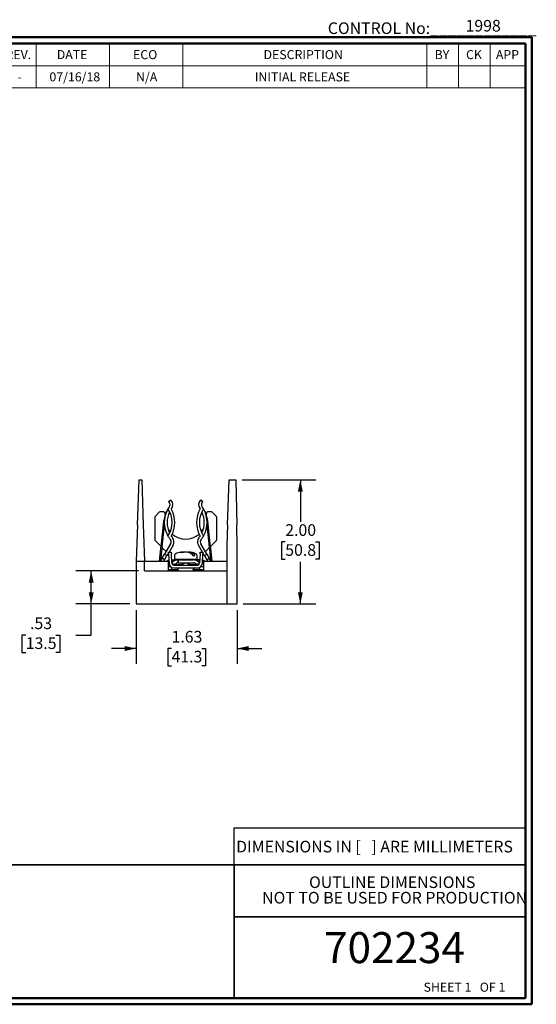
# Model space of a CAD drawing. Units: inches. Extents: x 0.3 to 10.7, y 0.3 to 8.3.
# Drawn here: x 6.5 to 10.7, y 0.3 to 8.3 of the extents above; entities that cross this region are included whole.
import ezdxf

# ---------------------------------------------------------------- set-up
doc = ezdxf.new("R2010")
doc.units = ezdxf.units.IN
doc.header["$MEASUREMENT"] = 0
doc.layers.add('DATA', color=7, linetype='Continuous')
doc.styles.add('SLDTEXTSTYLE0', font='TXT', dxfattribs={"width": 0.605})
doc.styles.add('SLDTEXTSTYLE1', font='TXT', dxfattribs={"width": 0.682984})
doc.styles.add('SLDTEXTSTYLE3', font='TXT', dxfattribs={"width": 0.520972})
doc.styles.add('SLDTEXTSTYLE7', font='TXT', dxfattribs={"width": 0.5675})
doc.dimstyles.new('SLDDIMSTYLE0', dxfattribs={"dimtxt": 0.091003, "dimasz": 0.094, "dimexe": 0, "dimexo": 0.0625, "dimgap": 0.022751, "dimtad": 0, "dimtih": 1, "dimtoh": 1, "dimlfac": 2, "dimrnd": 1e-09, "dimzin": 4, "dimdsep": 46, "dimtxsty": 'SLDTEXTSTYLE0', "dimsah": 1, "dimcen": 0.09, "dimadec": 0, "dimazin": 1, "dimtfac": 1, "dimtofl": 0, "dimtmove": 0, "dimatfit": 3, "dimfxl": 1, "dimfrac": 2, "dimtolj": 1, "dimtzin": 12, "dimarcsym": 0})
doc.dimstyles.new('SLDDIMSTYLE1', dxfattribs={"dimtxt": 0.091003, "dimasz": 0.094, "dimexe": 0, "dimexo": 0.0625, "dimgap": 0.022751, "dimtad": 0, "dimtih": 1, "dimtoh": 1, "dimlfac": 2, "dimrnd": 1e-09, "dimzin": 12, "dimdsep": 46, "dimtxsty": 'SLDTEXTSTYLE0', "dimsah": 1, "dimcen": 0.09, "dimadec": 0, "dimazin": 3, "dimtfac": 1, "dimtofl": 0, "dimtmove": 0, "dimatfit": 3, "dimfxl": 1, "dimfrac": 2, "dimtolj": 1, "dimtzin": 12, "dimarcsym": 0})
doc.dimstyles.new('SLDDIMSTYLE2', dxfattribs={"dimtxt": 0.091003, "dimasz": 0.094, "dimexe": 0, "dimexo": 0.0625, "dimgap": 0.022751, "dimtad": 0, "dimtih": 1, "dimtoh": 1, "dimlfac": 2, "dimrnd": 1e-09, "dimzin": 12, "dimdsep": 46, "dimtxsty": 'SLDTEXTSTYLE0', "dimsah": 1, "dimcen": 0.09, "dimadec": 0, "dimazin": 3, "dimtfac": 1, "dimtmove": 0, "dimatfit": 0, "dimfxl": 1, "dimfrac": 2, "dimtolj": 1, "dimtzin": 12, "dimarcsym": 0})

# ---------------------------------------------------------------- blocks, each defined once
blk = doc.blocks.new('mm DIM NOTE')
at = {"color": 7, "lineweight": 25}
for p, q in [((0, 0), (0, 0.3)), ((0, 0.3), (2.35, 0.3))]:
    blk.add_line(p, q, dxfattribs=at)
at = {"color": 7, "insert": (0.0157, 0.1945), "char_height": 0.09375, "attachment_point": 1, "style": 'SLDTEXTSTYLE0'}
blk.add_mtext('DIMENSIONS IN [   ] ARE MILLIMETERS', dxfattribs=at)
blk = doc.blocks.new('SW_NOTE_1')
at = {"color": 0, "linetype": 'Continuous', "lineweight": 18, "char_height": 0.09375, "attachment_point": 2, "style": 'SLDTEXTSTYLE3'}
for s, insert in [('OUTLINE DIMENSIONS', (0.5929, 0.1209)), ('NOT TO BE USED FOR PRODUCTION', (0.6122, -0.0041))]:
    blk.add_mtext(s, dxfattribs=dict(at, insert=insert))
blk = doc.blocks.new('SW_TABLEANNOTATION_0')
at = {"color": 0, "linetype": 'Continuous', "lineweight": 18}
for p, q in [((0, 0), (0, -0.3591)), ((4.2148, 0), (0, 0)), ((0.2686, 0), (0.2686, -0.1796)), ((0.8591, 0), (0.8591, -0.1796)), ((1.4497, 0), (1.4497, -0.1796)), ((3.4182, 0), (3.4182, -0.1796)), ((3.6741, 0), (3.6741, -0.1796)), ((3.93, 0), (3.93, -0.1796)), ((4.2148, -0.3591), (4.2148, 0)), ((0, -0.1796), (4.2148, -0.1796)), ((0.2686, -0.1796), (0.2686, -0.3591)), ((0.8591, -0.1796), (0.8591, -0.3591)), ((1.4497, -0.1796), (1.4497, -0.3591)), ((3.4182, -0.1796), (3.4182, -0.3591)), ((3.6741, -0.1796), (3.6741, -0.3591)), ((3.93, -0.1796), (3.93, -0.3591)), ((0, -0.3591), (4.2148, -0.3591))]:
    blk.add_line(p, q, dxfattribs=at)
at = {"color": 0, "linetype": 'Continuous', "lineweight": 18, "attachment_point": 1, "style": 'SLDTEXTSTYLE0'}
for s, insert, char_height in [('REV.', (0.0209, -0.0535), 0.07292), ('DATE', (0.4342, -0.0535), 0.07292), ('ECO', (1.0491, -0.0535), 0.07292), ('DESCRIPTION', (2.1018, -0.0535), 0.072917), ('BY', (3.4813, -0.0535), 0.07292), ('CK', (3.7345, -0.0535), 0.07292), ('APP', (3.9752, -0.0535), 0.07292), ('07/16/18', (0.3748, -0.2331), 0.07292), ('N/A', (1.0734, -0.2331), 0.07292), ('INITIAL RELEASE', (2.0315, -0.2331), 0.072917), ('-', (0.1181, -0.2331), 0.0729)]:
    blk.add_mtext(s, dxfattribs=dict(at, insert=insert, char_height=char_height))
blk = doc.blocks.new('_D_2')
at = {"layer": 'DATA', "color": 7}
for p, q in [((7.4394, 3.5098), (7.4394, 3.0745)), ((8.2529, 3.5098), (8.2529, 3.0745)), ((7.4394, 3.1995), (7.2394, 3.1995)), ((7.7246, 3.1995), (7.6934, 3.1995)), ((7.6934, 3.1995), (7.6934, 3.0598)), ((7.9677, 3.1995), (7.9989, 3.1995)), ((7.9989, 3.1995), (7.9989, 3.0598)), ((8.2529, 3.1995), (8.4529, 3.1995)), ((7.6934, 3.0598), (7.7246, 3.0598)), ((7.9989, 3.0598), (7.9677, 3.0598))]:
    blk.add_line(p, q, dxfattribs=at)
for points in [[(7.4394, 3.1995), (7.3454, 3.2195), (7.3454, 3.1795)], [(8.2529, 3.1995), (8.3469, 3.1795), (8.3469, 3.2195)]]:
    blk.add_solid(points, dxfattribs=at)
at = {"layer": 'DATA', "color": 7, "char_height": 0.09375, "attachment_point": 1, "style": 'SLDTEXTSTYLE0'}
for s, insert in [('1.63', (7.7246, 3.3412)), ('41.3', (7.7246, 3.1806))]:
    blk.add_mtext(s, dxfattribs=dict(at, insert=insert))
blk = doc.blocks.new('_D_3')
at = {"layer": 'DATA', "color": 7}
for p, q in [((8.2936, 4.5598), (8.8883, 4.5598)), ((8.7633, 4.5598), (8.7633, 4.2204)), ((8.6417, 4.0598), (8.6105, 4.0598)), ((8.6105, 4.0598), (8.6105, 3.9201)), ((8.8848, 4.0598), (8.916, 4.0598)), ((8.916, 4.0598), (8.916, 3.9201)), ((8.6105, 3.9201), (8.6417, 3.9201)), ((8.7633, 3.5598), (8.7633, 3.8993)), ((8.916, 3.9201), (8.8848, 3.9201)), ((8.3029, 3.5598), (8.8883, 3.5598))]:
    blk.add_line(p, q, dxfattribs=at)
for points in [[(8.7633, 4.5598), (8.7433, 4.4658), (8.7833, 4.4658)], [(8.7633, 3.5598), (8.7833, 3.6538), (8.7433, 3.6538)]]:
    blk.add_solid(points, dxfattribs=at)
at = {"layer": 'DATA', "color": 7, "char_height": 0.09375, "attachment_point": 1, "style": 'SLDTEXTSTYLE0'}
for s, insert in [('2.00', (8.6417, 4.2015)), ('50.8', (8.6417, 4.0409))]:
    blk.add_mtext(s, dxfattribs=dict(at, insert=insert))
blk = doc.blocks.new('_D_4')
at = {"layer": 'DATA', "color": 7}
for p, q in [((7.4569, 3.8248), (6.9516, 3.8248)), ((7.0766, 3.5598), (7.0766, 3.8248)), ((7.3894, 3.5598), (6.9516, 3.5598)), ((7.0766, 3.308), (7.0766, 3.5598)), ((6.5488, 3.308), (6.5176, 3.308)), ((6.5176, 3.308), (6.5176, 3.1683)), ((6.7919, 3.308), (6.8231, 3.308)), ((6.8231, 3.308), (6.8231, 3.1683)), ((6.9516, 3.308), (7.0766, 3.308)), ((6.5176, 3.1683), (6.5488, 3.1683)), ((6.8231, 3.1683), (6.7919, 3.1683))]:
    blk.add_line(p, q, dxfattribs=at)
for points in [[(7.0766, 3.8248), (7.0566, 3.7308), (7.0966, 3.7308)], [(7.0766, 3.5598), (7.0966, 3.6538), (7.0566, 3.6538)]]:
    blk.add_solid(points, dxfattribs=at)
at = {"layer": 'DATA', "color": 7, "char_height": 0.09375, "attachment_point": 1, "style": 'SLDTEXTSTYLE0'}
for s, insert in [('.53', (6.5835, 3.4497)), ('13.5', (6.5488, 3.2891))]:
    blk.add_mtext(s, dxfattribs=dict(at, insert=insert))

msp = doc.modelspace()

# ---------------------------------------------------------------- linework, layer by layer
at = {"color": 7, "linetype": 'Continuous', "lineweight": 50}
for p, q in [((0.3299, 8.1296), (10.6299, 8.1296)), ((10.6299, 0.3296), (10.6299, 8.1296)), ((0.3799, 8.0796), (10.5799, 8.0796)), ((10.5799, 0.3796), (10.5799, 8.0796)), ((10.6299, 0.3296), (0.3299, 0.3296)), ((10.5799, 0.3796), (0.3799, 0.3796))]:
    msp.add_line(p, q, dxfattribs=at)
at = {"color": 7, "linetype": 'Continuous', "lineweight": 25}
for p, q in [((7.4496, 4.1979), (7.4623, 4.5598)), ((7.4623, 4.5598), (7.484, 4.5598)), ((7.484, 4.5598), (7.4967, 4.1979)), ((8.1769, 4.1979), (8.1895, 4.5598)), ((8.1895, 4.5598), (8.2436, 4.5598)), ((8.2436, 4.5598), (8.2499, 4.1979)), ((7.7009, 4.3848), (7.7181, 4.3993)), ((7.7009, 4.3848), (7.7052, 4.3798)), ((7.7181, 4.3993), (7.7224, 4.3942)), ((7.9554, 4.3942), (7.9597, 4.3993)), ((7.9597, 4.3993), (7.9769, 4.3848)), ((7.9727, 4.3798), (7.9769, 4.3848)), ((7.626, 4.2994), (7.5918, 4.2653)), ((7.6539, 4.3023), (7.6331, 4.3023)), ((7.6822, 4.3047), (7.6618, 4.2325)), ((7.685, 4.3039), (7.6822, 4.3047)), ((7.7255, 4.3295), (7.7222, 4.3248)), ((7.9523, 4.3295), (7.9557, 4.3248)), ((7.9957, 4.3047), (7.9928, 4.3039)), ((8.016, 4.2325), (7.9957, 4.3047)), ((8.0448, 4.3023), (8.0239, 4.3023)), ((8.086, 4.2653), (8.0518, 4.2994)), ((7.5889, 4.2582), (7.5889, 4.0765)), ((7.6607, 4.2265), (7.6396, 4.0173)), ((7.6739, 4.2755), (7.6739, 4.2823)), ((8.0039, 4.2823), (8.0039, 4.2755)), ((8.0382, 4.0173), (8.0172, 4.2265)), ((8.0889, 4.0765), (8.0889, 4.2582)), ((7.4496, 4.1979), (7.4394, 3.9048)), ((7.4967, 4.1979), (7.5069, 3.9048)), ((7.6495, 4.0163), (7.6675, 4.1944)), ((8.0104, 4.1944), (8.0283, 4.0163)), ((8.1769, 4.1979), (8.1709, 4.0274)), ((8.2529, 4.0274), (8.2499, 4.1979)), ((7.64, 4.0213), (7.5918, 4.0694)), ((7.7118, 4.0828), (7.7149, 4.0788)), ((7.7296, 4.0966), (7.7327, 4.0926)), ((7.9451, 4.0926), (7.9482, 4.0966)), ((7.9629, 4.0788), (7.966, 4.0828)), ((8.0378, 4.0213), (8.086, 4.0694)), ((7.6283, 3.9048), (7.6383, 4.0048)), ((7.6383, 4.0048), (7.6396, 4.0173)), ((7.6383, 4.0048), (7.6483, 4.0038)), ((7.6383, 3.9048), (7.6483, 4.0038)), ((7.6495, 4.0163), (7.6483, 4.0038)), ((7.6805, 3.9807), (7.6491, 4.0121)), ((7.7173, 4.0443), (7.6683, 3.9596)), ((7.7005, 3.9618), (7.6997, 3.9773)), ((7.6997, 3.9773), (7.7222, 3.9773)), ((7.7367, 4.0331), (7.7046, 3.9773)), ((7.7222, 3.9773), (7.723, 3.9618)), ((7.8125, 3.9737), (7.793, 3.9737)), ((7.8195, 3.9757), (7.8195, 3.9798)), ((7.8584, 3.9762), (7.8584, 3.9798)), ((7.9733, 3.9773), (7.9411, 4.0331)), ((7.9549, 3.9618), (7.9557, 3.9773)), ((7.9557, 3.9773), (7.9782, 3.9773)), ((8.0095, 3.9596), (7.9606, 4.0443)), ((7.9782, 3.9773), (7.9774, 3.9618)), ((7.9973, 3.9807), (8.0287, 4.0121)), ((8.0295, 4.0038), (8.0283, 4.0163)), ((8.0295, 4.0038), (8.0395, 4.0048)), ((8.0295, 4.0038), (8.0395, 3.9048)), ((8.0382, 4.0173), (8.0395, 4.0048)), ((8.0395, 4.0048), (8.0496, 3.9048)), ((8.1709, 4.0274), (8.1709, 3.8248)), ((8.2529, 3.5598), (8.2529, 4.0274)), ((7.4394, 3.9048), (7.5069, 3.9048)), ((7.4394, 3.9048), (7.4394, 3.5598)), ((7.5069, 3.8248), (7.5069, 3.9048)), ((7.5069, 3.9048), (7.6964, 3.9048)), ((7.6496, 3.9271), (7.6683, 3.9596)), ((7.6691, 3.9158), (7.6496, 3.9271)), ((7.6878, 3.9483), (7.6683, 3.9596)), ((7.6691, 3.9158), (7.6878, 3.9483)), ((7.6851, 3.9048), (7.7029, 3.9152)), ((7.7001, 3.9696), (7.6878, 3.9483)), ((7.6964, 3.9048), (7.6964, 3.8248)), ((7.7035, 3.9048), (7.6964, 3.9048)), ((7.7005, 3.9607), (7.697, 3.9643)), ((7.7005, 3.9618), (7.7045, 3.8854)), ((7.7269, 3.8866), (7.723, 3.9618)), ((7.7314, 3.9048), (7.726, 3.9048)), ((7.7314, 3.9148), (7.7787, 3.9148)), ((7.7314, 3.9063), (7.7314, 3.9148)), ((7.7314, 3.8792), (7.7314, 3.9063)), ((7.7464, 3.9063), (7.7446, 3.905)), ((7.7477, 3.9506), (7.7477, 3.9173)), ((7.9302, 3.9173), (7.7477, 3.9173)), ((7.7787, 3.9148), (7.7788, 3.9148)), ((7.7787, 3.9148), (7.7787, 3.8898)), ((7.7788, 3.8898), (7.7788, 3.9148)), ((7.7788, 3.9148), (7.8991, 3.9148)), ((7.7914, 3.9173), (7.7914, 3.9148)), ((7.8864, 3.9148), (7.8864, 3.9173)), ((7.893, 3.9506), (7.893, 3.9498)), ((7.893, 3.9498), (7.9124, 3.9498)), ((7.9464, 3.9148), (7.8991, 3.9148)), ((7.9124, 3.9498), (7.9124, 3.9506)), ((7.9302, 3.9173), (7.9302, 3.9506)), ((7.9464, 3.9063), (7.9463, 3.905)), ((7.9464, 3.9063), (7.9464, 3.9148)), ((7.9464, 3.8792), (7.9464, 3.9063)), ((7.9519, 3.9048), (7.9464, 3.9048)), ((7.9549, 3.9618), (7.9509, 3.8866)), ((7.9733, 3.8854), (7.9774, 3.9618)), ((7.9814, 3.9048), (7.9744, 3.9048)), ((7.9928, 3.9048), (7.9749, 3.9152)), ((7.9773, 3.9607), (7.9808, 3.9643)), ((7.99, 3.9483), (7.9778, 3.9696)), ((7.9814, 3.9048), (8.1709, 3.9048)), ((7.9814, 3.9048), (7.9814, 3.8248)), ((7.99, 3.9483), (8.0095, 3.9596)), ((7.99, 3.9483), (8.0088, 3.9158)), ((8.0088, 3.9158), (8.0283, 3.9271)), ((8.0095, 3.9596), (8.0283, 3.9271)), ((7.5069, 3.8248), (8.1709, 3.8248)), ((7.7029, 3.8573), (7.6964, 3.8579)), ((7.7029, 3.8348), (7.6964, 3.8352)), ((7.7277, 3.8348), (7.6964, 3.8348)), ((7.7194, 3.8573), (7.7029, 3.8573)), ((7.7277, 3.8348), (7.7029, 3.8348)), ((7.7277, 3.8498), (7.7277, 3.8527)), ((7.7277, 3.8469), (7.7277, 3.8498)), ((7.7277, 3.8378), (7.7277, 3.8469)), ((7.7277, 3.8348), (7.7277, 3.8378)), ((7.7792, 3.8348), (7.7277, 3.8348)), ((7.7307, 3.8773), (7.7589, 3.8773)), ((7.7358, 3.8773), (7.8055, 3.8773)), ((7.7419, 3.8723), (7.9359, 3.8723)), ((7.7419, 3.8498), (7.9359, 3.8498)), ((7.7787, 3.8898), (7.7736, 3.8898)), ((7.7787, 3.8898), (7.7788, 3.8898)), ((7.7788, 3.8898), (7.9042, 3.8898)), ((7.7792, 3.8348), (7.7792, 3.8248)), ((7.7914, 3.8773), (7.7914, 3.8723)), ((7.8723, 3.8773), (7.942, 3.8773)), ((7.8864, 3.8723), (7.8864, 3.8773)), ((7.8987, 3.8248), (7.8987, 3.8348)), ((7.9502, 3.8348), (7.8987, 3.8348)), ((7.9189, 3.8773), (7.9471, 3.8773)), ((7.9502, 3.8498), (7.9502, 3.8527)), ((7.9502, 3.8498), (7.9502, 3.8469)), ((7.9502, 3.8378), (7.9502, 3.8469)), ((7.9502, 3.8378), (7.9502, 3.8348)), ((7.9749, 3.8348), (7.9502, 3.8348)), ((7.9749, 3.8573), (7.9584, 3.8573)), ((7.9814, 3.8579), (7.9749, 3.8573)), ((7.9814, 3.8352), (7.9749, 3.8348)), ((7.9814, 3.8348), (7.9749, 3.8348)), ((8.1709, 3.8248), (8.1709, 3.5598)), ((7.4394, 3.5598), (8.1709, 3.5598)), ((8.1709, 3.5598), (8.2529, 3.5598))]:
    msp.add_line(p, q, dxfattribs=at)
at = {"color": 7, "linetype": 'Continuous', "lineweight": 35}
for p, q in [((10.5799, 1.4539), (0.3799, 1.4539)), ((8.2299, 0.3796), (8.2299, 1.4539)), ((8.2299, 1.0339), (10.5799, 1.0339))]:
    msp.add_line(p, q, dxfattribs=at)
at = {"color": 7, "linetype": 'Continuous', "lineweight": 25, "flags": 128}
for points in [[(7.6954, 4.1659), (7.7087, 4.146), (7.7136, 4.14)], [(7.9643, 4.14), (7.9691, 4.146), (7.9824, 4.1659)], [(7.6419, 3.9048), (7.6434, 3.9123), (7.6468, 3.9218)], [(7.6648, 3.9048), (7.6652, 3.9064), (7.6673, 3.9125)], [(8.0088, 3.9158), (8.0127, 3.9064), (8.0131, 3.9048)], [(8.0283, 3.9271), (8.0344, 3.9123), (8.0359, 3.905)]]:
    msp.add_lwpolyline(points, dxfattribs=at)
at = {"color": 7, "linetype": 'Continuous', "lineweight": 25}
for centre, radius, start, end in [((7.6814, 4.3598), 0.031, 326.71607, 40), ((7.6814, 4.3598), 0.0535, 326.71607, 40), ((7.9964, 4.3598), 0.0535, 140, 213.28393), ((7.9964, 4.3598), 0.031, 140, 213.28393), ((7.6331, 4.2923), 0.01, 90, 135), ((7.6539, 4.2823), 0.02, 0, 90), ((7.8839, 4.2158), 0.2175, 149.94652, 210.05348), ((7.8839, 4.2158), 0.195, 153.82305, 206.17695), ((7.8839, 4.2158), 0.2175, 144.33374, 149.94652), ((7.5339, 4.2158), 0.195, 326.0414, 33.9586), ((7.7031, 4.3456), 0.005, 324.33374, 326.71607), ((7.5339, 4.2158), 0.2175, 329.94652, 30.05348), ((7.7031, 4.3456), 0.0275, 324.33374, 326.71607), ((8.1439, 4.2158), 0.2175, 149.94652, 210.05348), ((8.1439, 4.2158), 0.195, 146.0414, 213.9586), ((7.9747, 4.3456), 0.0275, 213.28393, 215.66626), ((7.7939, 4.2158), 0.195, 333.82305, 26.17695), ((7.9747, 4.3456), 0.005, 213.28393, 215.66626), ((7.7939, 4.2158), 0.2175, 30.05348, 35.66626), ((7.7939, 4.2158), 0.2175, 329.94652, 30.05348), ((8.0239, 4.2823), 0.02, 90, 180), ((8.0448, 4.2923), 0.01, 45, 90), ((7.5989, 4.2582), 0.01, 135, 180), ((7.6955, 4.223), 0.035, 164.25, 174.25), ((7.9823, 4.223), 0.035, 5.75, 15.75), ((8.0789, 4.2582), 0.01, 0, 45), ((7.5989, 4.0765), 0.01, 180, 225), ((7.8839, 4.2158), 0.2175, 210.05348, 217.70032), ((7.6904, 4.0598), 0.031, 330, 37.70032), ((7.8839, 4.2158), 0.195, 213.9586, 217.70032), ((7.8389, 4.2473), 0.165, 228.95154, 311.04846), ((7.6904, 4.0598), 0.0535, 330, 37.70032), ((7.9874, 4.0598), 0.0535, 142.29968, 210), ((7.7939, 4.2158), 0.195, 322.29968, 326.0414), ((7.9874, 4.0598), 0.031, 142.29968, 210), ((7.7939, 4.2158), 0.2175, 322.29968, 329.94652), ((8.0789, 4.0765), 0.01, 315, 0), ((7.8297, 3.8276), 0.1525, 93.79479, 120.34712), ((7.8481, 3.8276), 0.1525, 59.65288, 86.16573), ((7.7577, 3.9506), 0.01, 120.34712, 180), ((7.9202, 3.9506), 0.01, 0, 59.65288), ((7.7029, 3.8298), 0.0275, 90, 90.07795), ((7.7029, 3.8298), 0.005, 90, 90.07795), ((7.7419, 3.8873), 0.0375, 183, 270), ((7.7419, 3.8873), 0.015, 183, 270), ((7.7639, 3.8723), 0.005, 0, 90), ((7.7642, 3.8348), 0.015, 0, 90), ((7.9137, 3.8348), 0.015, 90, 180), ((7.9139, 3.8723), 0.005, 90, 180), ((7.9359, 3.8873), 0.015, 270, 357), ((7.9359, 3.8873), 0.0375, 270, 357), ((7.9749, 3.8298), 0.0275, 89.92205, 90), ((7.9749, 3.8298), 0.005, 89.92205, 90)]:
    msp.add_arc(centre, radius, start, end, dxfattribs=at)
for centre, major_axis, ratio, start_param, end_param in [((7.7464, 3.8961), (0.0139, -0.0133), 0.413915, 3.642776, 3.846782), ((7.7464, 3.8961), (0.0139, 0.0133), 0.413915, 1.318477, 1.522483), ((7.7787, 3.88), (0.0493, 0), 0.707107, 1.570796, 2.285823), ((7.8991, 3.88), (-0.0493, 0), 0.707107, 3.997362, 4.712389), ((7.9314, 3.8961), (0.0139, -0.0133), 0.413915, 1.61911, 1.823116), ((7.9314, 3.8961), (0.0139, 0.0133), 0.413915, 5.577996, 5.782002), ((7.7314, 3.9093), (0.0453, 0), 0.707107, 5.050236, 5.505691), ((7.7736, 3.88), (0.014, 0), 0.707107, 1.570796, 2.364098), ((7.9042, 3.88), (-0.014, 0), 0.707107, 3.919087, 4.712389), ((7.9464, 3.9093), (-0.0453, 0), 0.707107, 0.777494, 1.23295)]:
    msp.add_ellipse(centre, major_axis=major_axis, ratio=ratio, start_param=start_param, end_param=end_param, dxfattribs=at)
for points, knots in [([(7.793, 3.9737), (7.7989, 3.9758), (7.8076, 3.9787), (7.8166, 3.9795), (7.8195, 3.9798)], [0, 0, 0, 0, 0.676437, 1, 1, 1, 1]), ([(7.8125, 3.9737), (7.8184, 3.9758), (7.8271, 3.9787), (7.836, 3.9795), (7.8389, 3.9798)], [0, 0, 0, 0, 0.6764367, 1, 1, 1, 1]), ([(7.8389, 3.9798), (7.8389, 3.9798), (7.8454, 3.9794), (7.8585, 3.977), (7.8755, 3.9696), (7.8854, 3.9622), (7.8894, 3.9592)], [0, 0, 0, 0, 0.00004, 0.366574, 0.744467, 1, 1, 1, 1]), ([(7.8584, 3.9798), (7.8584, 3.9798), (7.8648, 3.9794), (7.8779, 3.977), (7.895, 3.9696), (7.9049, 3.9622), (7.9089, 3.9592)], [0, 0, 0, 0, 0.00004, 0.366574, 0.744467, 1, 1, 1, 1]), ([(7.6419, 3.905), (7.6425, 3.9081), (7.6435, 3.9134), (7.6462, 3.9208), (7.6484, 3.925), (7.6496, 3.9271)], [0, 0, 0, 0, 0.389272, 0.692211, 1, 1, 1, 1]), ([(7.6649, 3.9048), (7.665, 3.9057), (7.6655, 3.9081), (7.6669, 3.9118), (7.6683, 3.9145), (7.6691, 3.9158)], [0, 0, 0, 0, 0.220892, 0.606619, 1, 1, 1, 1]), ([(7.7315, 3.905), (7.7315, 3.9053), (7.7314, 3.9057), (7.7314, 3.9061), (7.7314, 3.9063)], [0, 0, 0, 0, 0.59085, 1, 1, 1, 1]), ([(7.7416, 3.9025), (7.7416, 3.9025), (7.7407, 3.9017), (7.7389, 3.9005), (7.7363, 3.8997), (7.7343, 3.9), (7.7329, 3.901), (7.7324, 3.902), (7.7322, 3.9025)], [0, 0, 0, 0, 0.001129, 0.238481, 0.462693, 0.652773, 0.834994, 1, 1, 1, 1]), ([(7.8894, 3.9592), (7.8901, 3.9586), (7.8912, 3.9575), (7.8924, 3.955), (7.8929, 3.9527), (7.893, 3.9511), (7.893, 3.9506)], [0, 0, 0, 0, 0.328281, 0.535834, 0.855375, 1, 1, 1, 1]), ([(7.9124, 3.9506), (7.9124, 3.9515), (7.9123, 3.9532), (7.9115, 3.9557), (7.9104, 3.9578), (7.9093, 3.9588), (7.9089, 3.9592)], [0, 0, 0, 0, 0.270241, 0.464369, 0.788027, 1, 1, 1, 1]), ([(7.9333, 3.905), (7.9329, 3.9053), (7.9323, 3.9057), (7.9317, 3.9061), (7.9314, 3.9063)], [0, 0, 0, 0, 0.59085, 1, 1, 1, 1]), ([(7.9456, 3.9025), (7.9456, 3.9025), (7.9453, 3.9017), (7.9445, 3.9005), (7.9426, 3.8997), (7.9403, 3.9), (7.9382, 3.901), (7.9369, 3.902), (7.9363, 3.9025)], [0, 0, 0, 0, 0.0011289, 0.2384811, 0.4626925, 0.6527735, 0.8349939, 1, 1, 1, 1]), ([(8.0088, 3.9158), (8.0096, 3.9142), (8.0112, 3.9112), (8.0125, 3.9075), (8.0129, 3.9054), (8.013, 3.9048)], [0, 0, 0, 0, 0.475109, 0.860354, 1, 1, 1, 1]), ([(8.0283, 3.9271), (8.0297, 3.9243), (8.0322, 3.9194), (8.0347, 3.9119), (8.0355, 3.9073), (8.0359, 3.905)], [0, 0, 0, 0, 0.40854, 0.701946, 1, 1, 1, 1]), ([(7.7464, 3.8792), (7.7453, 3.8789), (7.7425, 3.8782), (7.7383, 3.8774), (7.7345, 3.8773), (7.7322, 3.8779), (7.7314, 3.8786), (7.7314, 3.8791), (7.7314, 3.8792)], [0, 0, 0, 0, 0.143137, 0.366304, 0.572485, 0.76514, 0.963807, 1, 1, 1, 1]), ([(7.8256, 3.8869), (7.8253, 3.8867), (7.8222, 3.8838), (7.8162, 3.8799), (7.8092, 3.8773), (7.8063, 3.8776), (7.8055, 3.8777)], [0, 0, 0, 0, 0.038675, 0.501802, 0.862228, 1, 1, 1, 1]), ([(7.8256, 3.8869), (7.8259, 3.8872), (7.8271, 3.8882), (7.8297, 3.8894), (7.8323, 3.8898), (7.8337, 3.8898), (7.8339, 3.8898)], [0, 0, 0, 0, 0.155301, 0.523901, 0.942959, 1, 1, 1, 1]), ([(7.8439, 3.8898), (7.8443, 3.8898), (7.846, 3.8898), (7.8489, 3.8892), (7.8513, 3.8878), (7.8522, 3.887), (7.8522, 3.8869)], [0, 0, 0, 0, 0.105555, 0.574826, 0.972019, 1, 1, 1, 1]), ([(7.8723, 3.8777), (7.8714, 3.8776), (7.8685, 3.8773), (7.8623, 3.8797), (7.8564, 3.8833), (7.8532, 3.8861), (7.8522, 3.8869)], [0, 0, 0, 0, 0.150628, 0.494251, 0.85689, 1, 1, 1, 1]), ([(7.9464, 3.8792), (7.9464, 3.879), (7.9462, 3.8783), (7.9448, 3.8775), (7.9416, 3.8772), (7.9375, 3.8777), (7.934, 3.8785), (7.9319, 3.879), (7.9314, 3.8792)], [0, 0, 0, 0, 0.107577, 0.331484, 0.540966, 0.734492, 0.931026, 1, 1, 1, 1])]:
    msp.add_open_spline(points, degree=3, knots=knots, dxfattribs=at)

# ---------------------------------------------------------------- block references
at = {"color": 7, "linetype": 'Continuous', "lineweight": 18}
for name, p in [('SW_TABLEANNOTATION_0', (6.3651, 8.0796)), ('SW_NOTE_1', (8.9113, 1.2405))]:
    msp.add_blockref(name, p, dxfattribs=at)
at = {"layer": 'DATA'}
msp.add_blockref('mm DIM NOTE', (8.2299, 1.4539), dxfattribs=at)

# ---------------------------------------------------------------- texts
at = {"color": 7, "linetype": 'Continuous', "lineweight": 18}
for s, insert, char_height, attachment_point, style in [('1998', (10.2377, 8.2697), 0.09375, 2, 'SLDTEXTSTYLE0'), ('CONTROL No:____________', (8.9847, 8.2497), 0.09375, 1, 'SLDTEXTSTYLE1'), ('SHEET 1   OF 1', (9.7572, 0.504), 0.072917, 1, 'SLDTEXTSTYLE7')]:
    msp.add_mtext(s, dxfattribs=dict(at, insert=insert, char_height=char_height, attachment_point=attachment_point, style=style))
at = {"color": 7, "linetype": 'Continuous', "lineweight": 0, "insert": (9.5227, 0.9117), "char_height": 0.25, "attachment_point": 2, "style": 'SLDTEXTSTYLE0'}
msp.add_mtext('702234', dxfattribs=at)

# ---------------------------------------------------------------- dimensions: what is measured, and where the dimension line sits
at = {"layer": 'DATA', "color": 7}
for base, p1, p2, dimstyle, picture, middle in [((8.7633, 4.5598), (8.2529, 3.5598), (8.2436, 4.5598), 'SLDDIMSTYLE0', '_D_3', (8.7633, 4.0598)), ((7.0766, 3.8248), (7.4394, 3.5598), (7.5069, 3.8248), 'SLDDIMSTYLE1', '_D_4', (7.0766, 3.308))]:
    dim = msp.add_linear_dim(base=base, p1=p1, p2=p2, angle=90, dimstyle=dimstyle, dxfattribs=at)
    dim.commit()
    dim.dimension.update_dxf_attribs({"geometry": picture, "text_midpoint": middle, "dimtype": 160})
dim = msp.add_linear_dim(base=(8.2529, 3.1995), p1=(7.4394, 3.5598), p2=(8.2529, 3.5598), dimstyle='SLDDIMSTYLE2', dxfattribs=at)
dim.commit()
dim.dimension.update_dxf_attribs({"geometry": '_D_2', "text_midpoint": (7.8462, 3.1995), "dimtype": 160})

doc.saveas('drawing.dxf')
